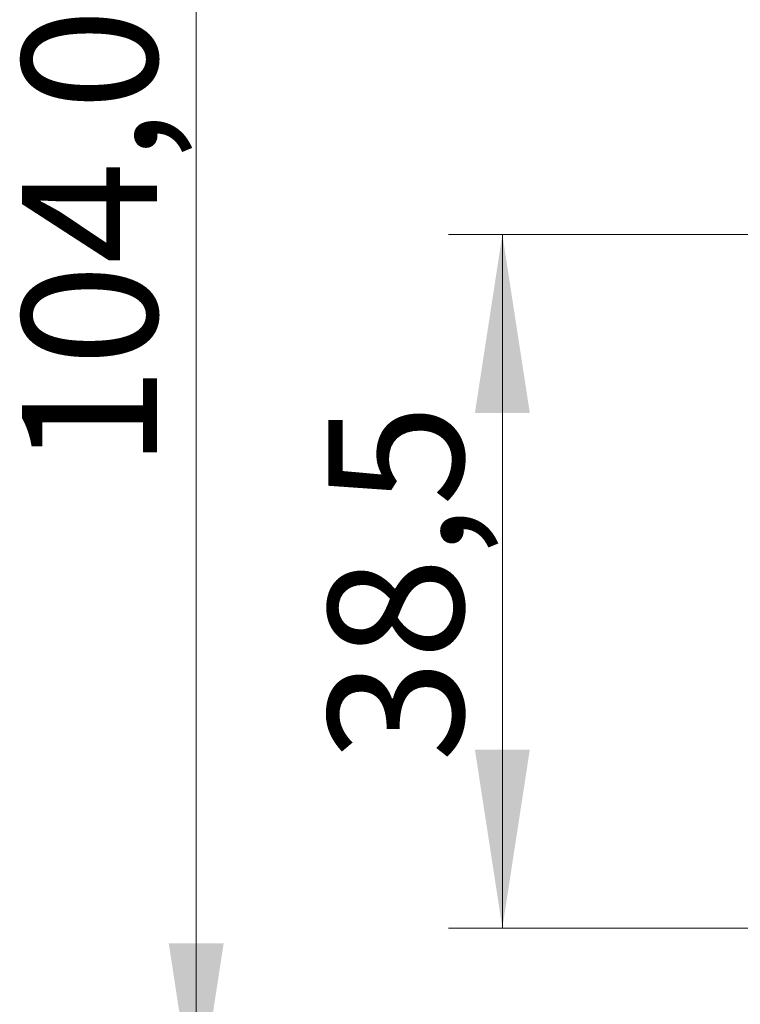
# Model space of a CAD drawing. Units: millimetres. Extents: x 30 to 600, y 38 to 861.
# Drawn here: x 314 to 354, y 496 to 551 of the extents above; entities that cross this region are included whole.
import ezdxf

# ---------------------------------------------------------------- set-up
doc = ezdxf.new("R2010")
doc.units = ezdxf.units.MM
doc.header["$LTSCALE"] = 3
doc.styles.add('SLDTEXTSTYLE2', font='TXT', dxfattribs={"width": 0.605})
doc.dimstyles.new('SLDDIMSTYLE1', dxfattribs={"dimtxt": 7.5, "dimasz": 9.906, "dimexe": 0, "dimexo": 0.0625, "dimgap": 1.875, "dimtad": 1, "dimrnd": 1e-09, "dimzin": 12, "dimdsep": 46, "dimtxsty": 'SLDTEXTSTYLE2', "dimsah": 1, "dimcen": 0.09, "dimadec": 0, "dimazin": 3, "dimtfac": 1, "dimtofl": 0, "dimtmove": 0, "dimatfit": 3, "dimfxl": 0, "dimfrac": 2, "dimtolj": 1, "dimtzin": 12, "dimarcsym": 0})

# ---------------------------------------------------------------- blocks, each defined once
blk = doc.blocks.new('_D_2')
at = {"color": 7, "linetype": 'Continuous', "lineweight": 0}
for p, q in [((398.913, 593.363), (320.332, 593.363)), ((323.332, 489.355), (323.332, 593.363)), ((387.057, 489.355), (320.332, 489.355))]:
    blk.add_line(p, q, dxfattribs=at)
at = {"color": 7, "linetype": 'Continuous', "lineweight": 18}
for points in [[(323.332, 593.363), (321.808, 583.457), (324.856, 583.457)], [(323.332, 489.355), (324.856, 499.261), (321.808, 499.261)]]:
    blk.add_solid(points, dxfattribs=at)
at = {"color": 7, "linetype": 'Continuous', "lineweight": 18, "insert": (313.664, 525.604), "char_height": 7.5, "attachment_point": 1, "rotation": 90, "style": 'SLDTEXTSTYLE2'}
blk.add_mtext('104,01', dxfattribs=at)
blk = doc.blocks.new('_D_3')
at = {"color": 7, "linetype": 'Continuous', "lineweight": 0}
for p, q in [((356.732, 538.605), (337.332, 538.605)), ((340.332, 538.605), (340.332, 500.105)), ((356.732, 500.105), (337.332, 500.105))]:
    blk.add_line(p, q, dxfattribs=at)
at = {"color": 7, "linetype": 'Continuous', "lineweight": 18}
for points in [[(340.332, 538.605), (338.808, 528.699), (341.856, 528.699)], [(340.332, 500.105), (341.856, 510.011), (338.808, 510.011)]]:
    blk.add_solid(points, dxfattribs=at)
at = {"color": 7, "linetype": 'Continuous', "lineweight": 18, "insert": (330.664, 509.329), "char_height": 7.5, "attachment_point": 1, "rotation": 90, "style": 'SLDTEXTSTYLE2'}
blk.add_mtext('38,5', dxfattribs=at)

msp = doc.modelspace()

# ---------------------------------------------------------------- dimensions: what is measured, and where the dimension line sits
at = {"color": 7, "linetype": 'Continuous', "lineweight": 18}
for base, p1, p2, picture, middle in [((323.332, 593.363), (390.057, 489.355), (401.913, 593.363), '_D_2', (323.332, 541.359)), ((340.332, 500.105), (359.732, 538.605), (359.732, 500.105), '_D_3', (340.332, 519.355))]:
    dim = msp.add_linear_dim(base=base, p1=p1, p2=p2, angle=90, dimstyle='SLDDIMSTYLE1', dxfattribs=at)
    dim.commit()
    dim.dimension.update_dxf_attribs({"geometry": picture, "text_midpoint": middle, "dimtype": 160})

doc.saveas('drawing.dxf')
